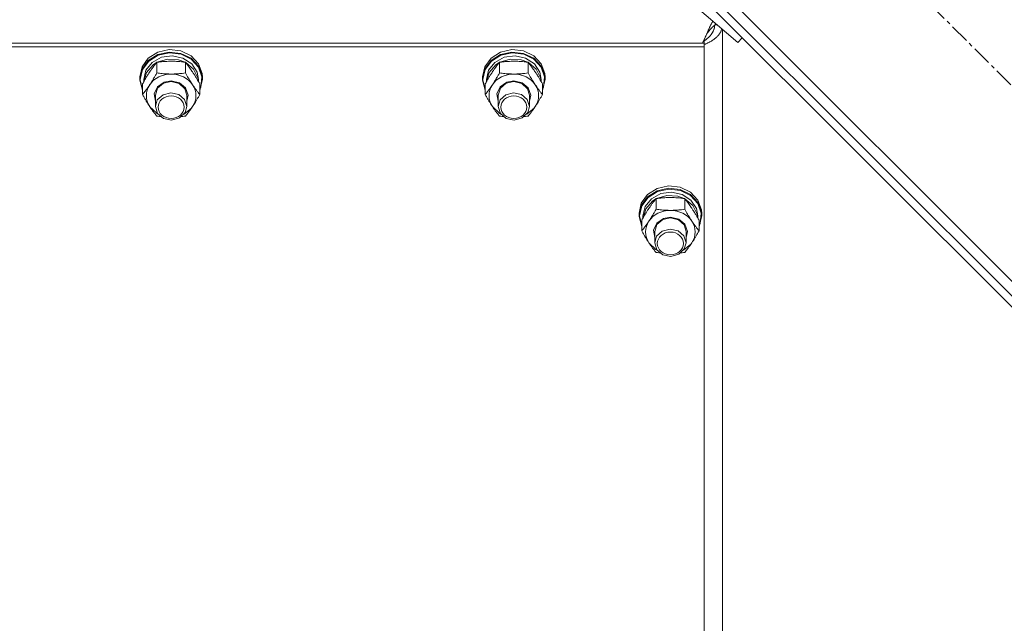
# Model space of a CAD drawing. Units: millimetres. Extents: x 0 to 30555, y -7 to 21000.
# Drawn here: x 4535 to 4912, y 12888 to 13120 of the extents above; entities that cross this region are included whole.
import ezdxf

# ---------------------------------------------------------------- set-up
doc = ezdxf.new("R2010")
doc.units = ezdxf.units.MM
doc.linetypes.add('K5LT_AXLED', pattern=[12, 7.5, -1.5, 1.5, -1.5])
doc.linetypes.add('K5LT_THIN', pattern=[0])
for name, color, linetype, true_color in [('OSI', 2, 'Continuous', 0xffff00), ('R', 1, 'Continuous', 0xff0000), ('WELDING', 7, 'Continuous', 0xffffff)]:
    doc.layers.add(name, color=color, linetype=linetype, true_color=true_color)

msp = doc.modelspace()

# ---------------------------------------------------------------- linework, layer by layer
at = {"layer": 'OSI', "color": 30, "linetype": 'K5LT_AXLED', "lineweight": 18, "true_color": 0xff8000}
msp.add_line((4705.41, 13303.56), (5391.98, 12616.99), dxfattribs=at)
at = {"layer": 'R', "color": 7, "linetype": 'K5LT_THIN', "lineweight": 18}
for p, q in [((4655.62, 13242.35), (4809.71, 13110.88)), ((4724.5, 13209.52), (5283.79, 12650.23)), ((4728.74, 13199.62), (5273.89, 12654.47)), ((4726.62, 13197.5), (5271.77, 12652.35)), ((4801.03, 13117.63), (4801.03, 13118.28)), ((4801.03, 13117.63), (4801.79, 13117.63)), ((4803.92, 13115.81), (4803.92, 12465.81)), ((4796.92, 13110.61), (4256.92, 13110.61)), ((4796.92, 13109.14), (4256.92, 13109.14)), ((4796.25, 13110.61), (4257.59, 13110.61)), ((4796.92, 13111.5), (4796.51, 13111.14)), ((4796.92, 13110.61), (4796.92, 13111.5)), ((4796.92, 13110.61), (4796.92, 13109.14)), ((4796.92, 12464.48), (4796.92, 13109.14)), ((4809.71, 13110.88), (4811.47, 13112.64)), ((4583.85, 13104.83), (4587.5, 13107.13)), ((4583.85, 13103.9), (4587.5, 13106.2)), ((4584.02, 13103.69), (4587.66, 13105.95)), ((4585.33, 13103.19), (4588.89, 13105.14)), ((4587.5, 13107.13), (4591.86, 13108.1)), ((4587.5, 13106.2), (4591.86, 13107.17)), ((4587.66, 13105.95), (4592, 13106.87)), ((4588.89, 13105.14), (4593.04, 13105.72)), ((4591.86, 13108.1), (4596.33, 13107.6)), ((4591.86, 13107.17), (4596.33, 13106.66)), ((4592, 13106.87), (4596.43, 13106.33)), ((4593.04, 13105.72), (4597.13, 13104.83)), ((4596.33, 13107.6), (4600.27, 13105.7)), ((4596.33, 13106.66), (4600.27, 13104.77)), ((4596.43, 13106.33), (4600.3, 13104.39)), ((4600.27, 13105.7), (4603.12, 13102.67)), ((4715.18, 13104.83), (4718.83, 13107.13)), ((4715.18, 13103.9), (4718.83, 13106.2)), ((4715.35, 13103.69), (4718.99, 13105.95)), ((4716.66, 13103.19), (4720.22, 13105.14)), ((4718.83, 13107.13), (4723.19, 13108.1)), ((4718.83, 13106.2), (4723.19, 13107.17)), ((4718.99, 13105.95), (4723.33, 13106.87)), ((4720.22, 13105.14), (4724.38, 13105.72)), ((4723.19, 13108.1), (4727.66, 13107.6)), ((4723.19, 13107.17), (4727.66, 13106.66)), ((4723.33, 13106.87), (4727.76, 13106.33)), ((4724.38, 13105.72), (4728.46, 13104.83)), ((4727.66, 13107.6), (4731.6, 13105.7)), ((4727.66, 13106.66), (4731.6, 13104.77)), ((4727.76, 13106.33), (4731.64, 13104.39)), ((4731.6, 13105.7), (4734.46, 13102.67)), ((4580.59, 13097.66), (4581.43, 13101.52)), ((4581.43, 13101.52), (4583.85, 13104.83)), ((4581.43, 13100.58), (4583.85, 13103.9)), ((4581.61, 13100.41), (4584.02, 13103.69)), ((4582.93, 13100.18), (4585.33, 13103.19)), ((4583.14, 13099.35), (4585.7, 13102.26)), ((4585.7, 13102.26), (4587.02, 13103.11)), ((4587.1, 13099.14), (4587.1, 13103.22)), ((4587.26, 13103.24), (4591.24, 13104.43)), ((4591.24, 13104.43), (4595.44, 13104.16)), ((4595.44, 13104.16), (4597.92, 13103.24)), ((4597.13, 13104.83), (4600.48, 13102.62)), ((4598.07, 13099.14), (4598.07, 13103.22)), ((4598.16, 13103.11), (4601.21, 13100.58)), ((4600.27, 13104.77), (4603.12, 13101.73)), ((4600.3, 13104.39), (4603.08, 13101.34)), ((4600.48, 13102.62), (4602.57, 13099.43)), ((4603.12, 13102.67), (4604.5, 13098.93)), ((4603.12, 13101.73), (4604.5, 13098)), ((4711.92, 13097.66), (4712.77, 13101.52)), ((4712.77, 13101.52), (4715.18, 13104.83)), ((4712.77, 13100.58), (4715.18, 13103.9)), ((4712.94, 13100.41), (4715.35, 13103.69)), ((4714.26, 13100.18), (4716.66, 13103.19)), ((4714.47, 13099.35), (4717.03, 13102.26)), ((4717.03, 13102.26), (4718.35, 13103.11)), ((4718.44, 13099.14), (4718.44, 13103.22)), ((4718.59, 13103.24), (4722.57, 13104.43)), ((4722.57, 13104.43), (4726.77, 13104.16)), ((4726.77, 13104.16), (4729.25, 13103.24)), ((4728.46, 13104.83), (4731.81, 13102.62)), ((4729.41, 13099.14), (4729.41, 13103.22)), ((4729.49, 13103.11), (4732.54, 13100.58)), ((4731.6, 13104.77), (4734.46, 13101.73)), ((4731.64, 13104.39), (4734.41, 13101.34)), ((4731.81, 13102.62), (4733.9, 13099.43)), ((4734.46, 13102.67), (4735.83, 13098.93)), ((4734.46, 13101.73), (4735.83, 13098)), ((4580.59, 13096.73), (4581.43, 13100.58)), ((4580.59, 13096.73), (4580.59, 13097.66)), ((4580.76, 13096.58), (4581.61, 13100.41)), ((4582.09, 13096.58), (4582.93, 13100.18)), ((4582.1, 13095.79), (4583.14, 13099.35)), ((4601.21, 13100.58), (4602.87, 13097.21)), ((4602.57, 13099.43), (4603.09, 13096.58)), ((4603.08, 13101.34), (4604.36, 13097.61)), ((4604.36, 13097.61), (4603.95, 13093.73)), ((4604.5, 13098.93), (4604.59, 13097.66)), ((4604.5, 13098), (4604.59, 13096.73)), ((4604.59, 13096.73), (4604.59, 13097.66)), ((4711.92, 13096.73), (4712.77, 13100.58)), ((4711.92, 13096.73), (4711.92, 13097.66)), ((4712.09, 13096.58), (4712.94, 13100.41)), ((4713.42, 13096.58), (4714.26, 13100.18)), ((4713.43, 13095.79), (4714.47, 13099.35)), ((4732.54, 13100.58), (4734.2, 13097.21)), ((4733.9, 13099.43), (4734.42, 13096.58)), ((4734.41, 13101.34), (4735.69, 13097.61)), ((4735.69, 13097.61), (4735.28, 13093.73)), ((4735.83, 13098.93), (4735.92, 13097.66)), ((4735.83, 13098), (4735.92, 13096.73)), ((4735.92, 13096.73), (4735.92, 13097.66)), ((4580.6, 13096.31), (4580.59, 13096.73)), ((4581.62, 13092.49), (4580.6, 13096.31)), ((4580.76, 13096.56), (4580.76, 13096.58)), ((4581.62, 13092.73), (4580.76, 13096.56)), ((4581.62, 13090.86), (4581.62, 13094.94)), ((4582.09, 13095.77), (4582.09, 13096.58)), ((4587.34, 13093.79), (4589.9, 13095.6)), ((4587.42, 13093.25), (4589.7, 13095.17)), ((4589.7, 13095.17), (4592.59, 13095.81)), ((4589.9, 13095.6), (4592.59, 13096.11)), ((4592.59, 13096.11), (4595.78, 13095.38)), ((4592.59, 13095.81), (4595.64, 13095.09)), ((4595.64, 13095.09), (4597.84, 13093.11)), ((4595.78, 13095.38), (4598.15, 13093.38)), ((4602.87, 13097.21), (4603.08, 13095.79)), ((4603.09, 13095.77), (4603.09, 13096.58)), ((4603.56, 13090.86), (4603.56, 13094.94)), ((4604.59, 13096.73), (4603.74, 13092.88)), ((4711.93, 13096.31), (4711.92, 13096.73)), ((4712.95, 13092.49), (4711.93, 13096.31)), ((4712.09, 13096.56), (4712.09, 13096.58)), ((4712.95, 13092.73), (4712.09, 13096.56)), ((4712.95, 13090.86), (4712.95, 13094.94)), ((4713.42, 13095.77), (4713.42, 13096.58)), ((4718.67, 13093.79), (4721.23, 13095.6)), ((4718.76, 13093.25), (4721.03, 13095.17)), ((4721.03, 13095.17), (4723.92, 13095.81)), ((4721.23, 13095.6), (4723.92, 13096.11)), ((4723.92, 13096.11), (4727.11, 13095.38)), ((4723.92, 13095.81), (4726.97, 13095.09)), ((4726.97, 13095.09), (4729.18, 13093.11)), ((4727.11, 13095.38), (4729.48, 13093.38)), ((4734.2, 13097.21), (4734.41, 13095.79)), ((4734.42, 13095.77), (4734.42, 13096.58)), ((4734.89, 13090.86), (4734.89, 13094.94)), ((4735.92, 13096.73), (4735.08, 13092.88)), ((4586.13, 13091.11), (4587.34, 13093.79)), ((4586.59, 13088.27), (4586.13, 13091.11)), ((4586.59, 13090.59), (4587.42, 13093.25)), ((4586.59, 13090.59), (4586.59, 13086.31)), ((4589.48, 13090.78), (4587.3, 13088.78)), ((4592.53, 13091.54), (4589.48, 13090.78)), ((4595.59, 13090.84), (4592.53, 13091.54)), ((4597.75, 13088.97), (4595.59, 13090.84)), ((4597.84, 13093.11), (4598.59, 13090.59)), ((4598.15, 13093.38), (4599.08, 13090.63)), ((4599.08, 13090.63), (4598.59, 13088.27)), ((4598.59, 13090.59), (4598.59, 13086.31)), ((4603.95, 13093.73), (4603.56, 13092.73)), ((4603.74, 13092.88), (4603.56, 13092.49)), ((4717.47, 13091.11), (4718.67, 13093.79)), ((4717.92, 13088.27), (4717.47, 13091.11)), ((4717.92, 13090.59), (4718.76, 13093.25)), ((4717.92, 13090.59), (4717.92, 13086.31)), ((4720.81, 13090.78), (4718.63, 13088.78)), ((4723.86, 13091.54), (4720.81, 13090.78)), ((4726.92, 13090.84), (4723.86, 13091.54)), ((4729.09, 13088.97), (4726.92, 13090.84)), ((4729.18, 13093.11), (4729.92, 13090.59)), ((4729.48, 13093.38), (4730.42, 13090.63)), ((4730.42, 13090.63), (4729.92, 13088.27)), ((4729.92, 13090.59), (4729.92, 13086.31)), ((4735.28, 13093.73), (4734.89, 13092.73)), ((4735.08, 13092.88), (4734.89, 13092.49)), ((4584.36, 13086.31), (4587.05, 13083.72)), ((4587.3, 13088.78), (4586.59, 13086.31)), ((4586.59, 13086.31), (4587.42, 13083.65)), ((4598.59, 13086.31), (4597.75, 13088.97)), ((4597.93, 13083.93), (4598.59, 13086.31)), ((4600.46, 13085.81), (4600.82, 13086.31)), ((4715.69, 13086.31), (4718.38, 13083.72)), ((4718.63, 13088.78), (4717.92, 13086.31)), ((4717.92, 13086.31), (4718.76, 13083.65)), ((4729.92, 13086.31), (4729.09, 13088.97)), ((4729.26, 13083.93), (4729.92, 13086.31)), ((4731.79, 13085.81), (4732.15, 13086.31)), ((4587.05, 13083.72), (4587.6, 13083.4)), ((4587.42, 13083.65), (4589.7, 13081.73)), ((4595.8, 13081.9), (4597.93, 13083.93)), ((4597.57, 13083.4), (4600.46, 13085.81)), ((4718.38, 13083.72), (4718.94, 13083.4)), ((4718.76, 13083.65), (4721.03, 13081.73)), ((4727.13, 13081.9), (4729.26, 13083.93)), ((4728.91, 13083.4), (4731.79, 13085.81)), ((4589.7, 13081.73), (4592.77, 13081.09)), ((4592.77, 13081.09), (4595.8, 13081.9)), ((4721.03, 13081.73), (4724.11, 13081.09)), ((4724.11, 13081.09), (4727.13, 13081.9)), ((4772.77, 13049.25), (4775.18, 13052.56)), ((4775.18, 13052.56), (4778.83, 13054.86)), ((4775.18, 13051.63), (4778.83, 13053.93)), ((4775.35, 13051.42), (4778.99, 13053.68)), ((4776.66, 13050.92), (4780.22, 13052.87)), ((4778.83, 13054.86), (4783.19, 13055.83)), ((4778.83, 13053.93), (4783.19, 13054.9)), ((4778.99, 13053.68), (4783.33, 13054.6)), ((4780.22, 13052.87), (4784.38, 13053.45)), ((4783.19, 13055.83), (4787.66, 13055.33)), ((4783.19, 13054.9), (4787.66, 13054.4)), ((4783.33, 13054.6), (4787.76, 13054.06)), ((4784.38, 13053.45), (4788.46, 13052.56)), ((4787.66, 13055.33), (4791.6, 13053.43)), ((4787.66, 13054.4), (4791.6, 13052.5)), ((4787.76, 13054.06), (4791.64, 13052.12)), ((4788.46, 13052.56), (4791.81, 13050.35)), ((4791.6, 13053.43), (4794.46, 13050.4)), ((4791.6, 13052.5), (4794.46, 13049.46)), ((4771.92, 13045.39), (4772.77, 13049.25)), ((4772.77, 13048.31), (4775.18, 13051.63)), ((4772.94, 13048.14), (4775.35, 13051.42)), ((4774.26, 13047.91), (4776.66, 13050.92)), ((4774.47, 13047.08), (4777.03, 13049.99)), ((4777.03, 13049.99), (4778.35, 13050.84)), ((4778.44, 13046.87), (4778.44, 13050.95)), ((4778.59, 13050.97), (4782.57, 13052.16)), ((4782.57, 13052.16), (4786.77, 13051.89)), ((4786.77, 13051.89), (4789.25, 13050.97)), ((4789.41, 13046.87), (4789.41, 13050.95)), ((4789.49, 13050.84), (4792.54, 13048.31)), ((4791.64, 13052.12), (4794.41, 13049.07)), ((4791.81, 13050.35), (4793.9, 13047.16)), ((4794.41, 13049.07), (4795.69, 13045.34)), ((4794.46, 13050.4), (4795.83, 13046.66)), ((4794.46, 13049.46), (4795.83, 13045.73)), ((4771.92, 13044.46), (4772.77, 13048.31)), ((4771.92, 13044.46), (4771.92, 13045.39)), ((4772.09, 13044.31), (4772.94, 13048.14)), ((4773.42, 13044.31), (4774.26, 13047.91)), ((4773.43, 13043.52), (4774.47, 13047.08)), ((4792.54, 13048.31), (4794.2, 13044.94)), ((4793.9, 13047.16), (4794.42, 13044.31)), ((4794.2, 13044.94), (4794.41, 13043.52)), ((4795.69, 13045.34), (4795.28, 13041.46)), ((4795.83, 13046.66), (4795.92, 13045.39)), ((4795.83, 13045.73), (4795.92, 13044.46)), ((4795.92, 13044.46), (4795.92, 13045.39)), ((4771.93, 13044.04), (4771.92, 13044.46)), ((4772.95, 13040.22), (4771.93, 13044.04)), ((4772.09, 13044.29), (4772.09, 13044.31)), ((4772.95, 13040.46), (4772.09, 13044.29)), ((4772.95, 13038.59), (4772.95, 13042.67)), ((4773.42, 13043.5), (4773.42, 13044.31)), ((4777.47, 13038.84), (4778.67, 13041.52)), ((4778.67, 13041.52), (4781.23, 13043.33)), ((4778.76, 13040.98), (4781.03, 13042.9)), ((4781.03, 13042.9), (4783.92, 13043.55)), ((4781.23, 13043.33), (4783.92, 13043.84)), ((4783.92, 13043.84), (4787.11, 13043.11)), ((4783.92, 13043.55), (4786.97, 13042.82)), ((4786.97, 13042.82), (4789.18, 13040.84)), ((4787.11, 13043.11), (4789.48, 13041.11)), ((4789.48, 13041.11), (4790.42, 13038.36)), ((4794.42, 13043.5), (4794.42, 13044.31)), ((4794.89, 13038.59), (4794.89, 13042.67)), ((4795.28, 13041.46), (4794.89, 13040.46)), ((4795.92, 13044.46), (4795.08, 13040.61)), ((4777.92, 13036), (4777.47, 13038.84)), ((4777.92, 13038.32), (4778.76, 13040.98)), ((4777.92, 13038.32), (4777.92, 13034.04)), ((4780.81, 13038.51), (4778.63, 13036.51)), ((4783.86, 13039.27), (4780.81, 13038.51)), ((4786.92, 13038.57), (4783.86, 13039.27)), ((4789.09, 13036.7), (4786.92, 13038.57)), ((4789.18, 13040.84), (4789.92, 13038.32)), ((4790.42, 13038.36), (4789.92, 13036)), ((4789.92, 13038.32), (4789.92, 13034.04)), ((4795.08, 13040.61), (4794.89, 13040.22)), ((4775.69, 13034.04), (4778.38, 13031.46)), ((4778.63, 13036.51), (4777.92, 13034.04)), ((4777.92, 13034.04), (4778.76, 13031.38)), ((4788.91, 13031.13), (4791.79, 13033.54)), ((4789.92, 13034.04), (4789.09, 13036.7)), ((4789.26, 13031.66), (4789.92, 13034.04)), ((4791.79, 13033.54), (4792.15, 13034.04)), ((4778.38, 13031.46), (4778.94, 13031.13)), ((4778.76, 13031.38), (4781.03, 13029.46)), ((4787.13, 13029.63), (4789.26, 13031.66)), ((4781.03, 13029.46), (4784.11, 13028.82)), ((4784.11, 13028.82), (4787.13, 13029.63))]:
    msp.add_line(p, q, dxfattribs=at)
for centre, major_axis, start_param, end_param in [((4592.59, 13090.45), (-9.5, 0), 4.712389, 5.759587), ((4592.59, 13090.45), (9.5, 0), 0.523599, 1.570796), ((4723.92, 13090.45), (-9.5, 0), 4.712389, 5.759587), ((4723.92, 13090.45), (9.5, 0), 0.523599, 1.570796), ((4592.59, 13090.45), (-9.5, 0), 5.759587, 6.806784), ((4592.59, 13090.45), (9.5, 0), 5.759587, 6.806784), ((4723.92, 13090.45), (-9.5, 0), 5.759587, 6.806784), ((4723.92, 13090.45), (9.5, 0), 5.759587, 6.806784), ((4783.92, 13038.18), (-9.5, 0), 4.712389, 5.759587), ((4783.92, 13038.18), (9.5, 0), 0.523599, 1.570796), ((4783.92, 13038.18), (-9.5, 0), 5.759587, 6.806784), ((4783.92, 13038.18), (9.5, 0), 5.759587, 6.806784)]:
    msp.add_ellipse(centre, major_axis=major_axis, ratio=0.871159, start_param=start_param, end_param=end_param, dxfattribs=at)
for centre in [(4592.59, 13086.03), (4723.92, 13086.03), (4783.92, 13033.76)]:
    msp.add_ellipse(centre, major_axis=(-5, 0), ratio=0.871159, dxfattribs=at)
at = {"layer": 'WELDING', "color": 7, "linetype": 'K5LT_THIN', "lineweight": 18}
for p, q in [((4798.81, 13116.29), (4798.91, 13116.51)), ((4798.91, 13116.51), (4799.01, 13116.73)), ((4799.01, 13116.73), (4799.02, 13116.74)), ((4799.02, 13116.74), (4799.03, 13116.77)), ((4799.03, 13116.77), (4799.05, 13116.82)), ((4799.05, 13116.82), (4799.1, 13116.93)), ((4799.1, 13116.93), (4799.21, 13117.14)), ((4799.21, 13117.14), (4799.31, 13117.35)), ((4799.31, 13117.36), (4799.33, 13117.38)), ((4799.31, 13117.35), (4799.31, 13117.36)), ((4799.33, 13117.38), (4799.35, 13117.43)), ((4799.35, 13117.43), (4799.4, 13117.54)), ((4799.4, 13117.54), (4799.5, 13117.73)), ((4799.5, 13117.73), (4799.61, 13117.93)), ((4799.61, 13117.95), (4799.62, 13117.97)), ((4799.61, 13117.93), (4799.61, 13117.95)), ((4799.62, 13117.97), (4799.65, 13118.02)), ((4799.65, 13118.02), (4799.7, 13118.11)), ((4799.7, 13118.11), (4799.8, 13118.3)), ((4799.78, 13116.45), (4799.88, 13116.56)), ((4799.8, 13118.3), (4799.9, 13118.48)), ((4799.88, 13116.56), (4799.99, 13116.67)), ((4799.9, 13118.48), (4799.91, 13118.5)), ((4799.91, 13118.5), (4799.92, 13118.52)), ((4799.92, 13118.52), (4799.95, 13118.56)), ((4799.95, 13118.56), (4800, 13118.65)), ((4799.99, 13116.67), (4800, 13116.68)), ((4800, 13118.65), (4800.1, 13118.82)), ((4800, 13116.68), (4800.01, 13116.69)), ((4800.01, 13116.69), (4800.04, 13116.71)), ((4800.04, 13116.71), (4800.09, 13116.77)), ((4800.09, 13116.77), (4800.19, 13116.87)), ((4800.1, 13118.82), (4800.2, 13118.99)), ((4800.19, 13116.87), (4800.3, 13116.96)), ((4800.3, 13116.96), (4800.31, 13116.97)), ((4800.31, 13116.97), (4800.32, 13116.98)), ((4800.32, 13116.98), (4800.35, 13117)), ((4800.35, 13117), (4800.4, 13117.05)), ((4800.4, 13117.05), (4800.5, 13117.14)), ((4800.5, 13117.14), (4800.61, 13117.23)), ((4800.61, 13117.23), (4800.62, 13117.23)), ((4800.62, 13117.23), (4800.63, 13117.24)), ((4800.63, 13117.24), (4800.66, 13117.26)), ((4800.66, 13117.26), (4800.71, 13117.3)), ((4800.71, 13117.3), (4800.81, 13117.38)), ((4800.83, 13116.63), (4800.79, 13116.44)), ((4800.81, 13117.38), (4800.92, 13117.45)), ((4800.86, 13116.79), (4800.83, 13116.63)), ((4800.87, 13116.87), (4800.86, 13116.79)), ((4800.88, 13116.93), (4800.87, 13116.91)), ((4800.87, 13116.91), (4800.87, 13116.87)), ((4800.92, 13117.45), (4800.88, 13116.94)), ((4800.88, 13116.94), (4800.88, 13116.93)), ((4797.21, 13112.67), (4797.29, 13112.86)), ((4797.29, 13112.86), (4797.3, 13112.87)), ((4797.3, 13112.87), (4797.31, 13112.9)), ((4797.31, 13112.9), (4797.34, 13112.95)), ((4797.34, 13112.95), (4797.38, 13113.06)), ((4797.38, 13113.06), (4797.47, 13113.27)), ((4797.47, 13113.27), (4797.56, 13113.46)), ((4797.56, 13113.47), (4797.57, 13113.5)), ((4797.56, 13113.46), (4797.56, 13113.47)), ((4797.57, 13113.5), (4797.6, 13113.55)), ((4797.6, 13113.55), (4797.65, 13113.66)), ((4797.65, 13113.66), (4797.73, 13113.86)), ((4797.73, 13113.86), (4797.81, 13114.05)), ((4797.81, 13114.05), (4798.04, 13114.57)), ((4797.81, 13114.05), (4798.13, 13114.46)), ((4798.04, 13114.57), (4798.11, 13114.74)), ((4798.11, 13114.74), (4798.12, 13114.75)), ((4798.12, 13114.75), (4798.13, 13114.78)), ((4798.13, 13114.78), (4798.16, 13114.85)), ((4798.13, 13114.47), (4798.15, 13114.49)), ((4798.13, 13114.46), (4798.13, 13114.47)), ((4798.15, 13114.49), (4798.18, 13114.52)), ((4798.16, 13114.85), (4798.21, 13114.97)), ((4798.18, 13114.52), (4798.23, 13114.6)), ((4798.21, 13114.97), (4798.32, 13115.21)), ((4798.23, 13114.6), (4798.35, 13114.75)), ((4798.32, 13115.21), (4798.41, 13115.42)), ((4798.35, 13114.75), (4798.44, 13114.86)), ((4798.49, 13112.72), (4798.35, 13112.6)), ((4798.41, 13115.42), (4798.42, 13115.43)), ((4798.42, 13115.43), (4798.43, 13115.46)), ((4798.43, 13115.46), (4798.46, 13115.52)), ((4798.44, 13114.87), (4798.46, 13114.89)), ((4798.44, 13114.86), (4798.44, 13114.87)), ((4798.46, 13115.52), (4798.51, 13115.63)), ((4798.46, 13114.89), (4798.49, 13114.92)), ((4798.49, 13114.92), (4798.54, 13114.99)), ((4798.55, 13112.78), (4798.49, 13112.72)), ((4798.51, 13115.63), (4798.61, 13115.87)), ((4798.54, 13114.99), (4798.65, 13115.13)), ((4798.59, 13112.82), (4798.55, 13112.78)), ((4798.61, 13112.83), (4798.59, 13112.82)), ((4798.61, 13115.87), (4798.71, 13116.08)), ((4798.75, 13112.97), (4798.61, 13112.84)), ((4798.61, 13112.84), (4798.61, 13112.83)), ((4798.65, 13115.13), (4798.75, 13115.26)), ((4798.71, 13116.08), (4798.72, 13116.09)), ((4798.72, 13116.09), (4798.73, 13116.12)), ((4798.73, 13116.12), (4798.76, 13116.18)), ((4798.75, 13115.26), (4798.77, 13115.28)), ((4798.75, 13115.26), (4798.75, 13115.26)), ((4798.88, 13113.11), (4798.75, 13112.97)), ((4798.76, 13116.18), (4798.81, 13116.29)), ((4798.77, 13115.28), (4798.8, 13115.31)), ((4798.8, 13115.31), (4798.85, 13115.38)), ((4798.85, 13115.38), (4798.96, 13115.51)), ((4798.94, 13113.17), (4798.88, 13113.11)), ((4798.98, 13113.21), (4798.94, 13113.17)), ((4798.96, 13115.51), (4799.06, 13115.64)), ((4798.99, 13113.22), (4798.98, 13113.21)), ((4799, 13113.23), (4798.99, 13113.22)), ((4799.13, 13113.37), (4799, 13113.23)), ((4799.06, 13115.64), (4799.07, 13115.65)), ((4799.07, 13115.65), (4799.08, 13115.66)), ((4799.08, 13115.66), (4799.11, 13115.69)), ((4799.11, 13115.69), (4799.16, 13115.76)), ((4799.25, 13113.51), (4799.13, 13113.37)), ((4799.16, 13115.76), (4799.27, 13115.88)), ((4799.31, 13113.58), (4799.25, 13113.51)), ((4799.27, 13115.88), (4799.37, 13116)), ((4799.34, 13113.62), (4799.31, 13113.58)), ((4799.35, 13113.64), (4799.34, 13113.62)), ((4799.36, 13113.65), (4799.35, 13113.64)), ((4799.48, 13113.79), (4799.36, 13113.65)), ((4799.37, 13116), (4799.38, 13116.01)), ((4799.38, 13116.01), (4799.39, 13116.03)), ((4799.39, 13116.03), (4799.42, 13116.06)), ((4799.42, 13116.06), (4799.47, 13116.12)), ((4799.47, 13116.12), (4799.57, 13116.23)), ((4799.59, 13113.94), (4799.48, 13113.79)), ((4799.57, 13116.23), (4799.68, 13116.35)), ((4799.65, 13114.01), (4799.59, 13113.94)), ((4799.67, 13114.05), (4799.65, 13114.01)), ((4799.69, 13114.07), (4799.67, 13114.05)), ((4799.68, 13116.35), (4799.69, 13116.35)), ((4799.69, 13116.35), (4799.7, 13116.37)), ((4799.8, 13114.23), (4799.69, 13114.08)), ((4799.69, 13114.08), (4799.69, 13114.07)), ((4799.7, 13116.37), (4799.73, 13116.4)), ((4799.73, 13116.4), (4799.78, 13116.45)), ((4799.9, 13114.38), (4799.8, 13114.23)), ((4799.95, 13114.46), (4799.9, 13114.38)), ((4799.97, 13114.49), (4799.95, 13114.46)), ((4799.99, 13114.51), (4799.97, 13114.49)), ((4800.09, 13114.68), (4799.99, 13114.52)), ((4799.99, 13114.52), (4799.99, 13114.51)), ((4800.17, 13114.84), (4800.09, 13114.68)), ((4800.22, 13114.92), (4800.17, 13114.84)), ((4800.24, 13114.96), (4800.22, 13114.92)), ((4800.25, 13114.98), (4800.24, 13114.96)), ((4800.34, 13115.15), (4800.25, 13114.99)), ((4800.25, 13114.99), (4800.25, 13114.98)), ((4800.41, 13115.31), (4800.34, 13115.15)), ((4800.44, 13115.39), (4800.41, 13115.31)), ((4800.46, 13115.43), (4800.44, 13115.39)), ((4800.47, 13115.45), (4800.46, 13115.43)), ((4800.54, 13115.63), (4800.47, 13115.46)), ((4800.47, 13115.46), (4800.47, 13115.45)), ((4800.6, 13115.79), (4800.54, 13115.63)), ((4800.63, 13115.88), (4800.6, 13115.79)), ((4800.64, 13115.92), (4800.63, 13115.88)), ((4800.65, 13115.94), (4800.64, 13115.92)), ((4800.71, 13116.12), (4800.65, 13115.95)), ((4800.65, 13115.95), (4800.65, 13115.94)), ((4800.75, 13116.29), (4800.71, 13116.12)), ((4800.77, 13116.37), (4800.75, 13116.29)), ((4800.78, 13116.41), (4800.77, 13116.37)), ((4800.79, 13116.43), (4800.78, 13116.41)), ((4800.79, 13116.44), (4800.79, 13116.43)), ((4801.57, 13112.82), (4801.38, 13112.64)), ((4801.66, 13112.91), (4801.57, 13112.82)), ((4801.71, 13112.95), (4801.66, 13112.91)), ((4801.73, 13112.98), (4801.71, 13112.95)), ((4801.74, 13112.99), (4801.73, 13112.98)), ((4801.94, 13113.18), (4801.74, 13112.99)), ((4802.11, 13113.37), (4801.94, 13113.18)), ((4802.19, 13113.46), (4802.11, 13113.37)), ((4802.24, 13113.51), (4802.19, 13113.46)), ((4802.26, 13113.54), (4802.24, 13113.51)), ((4802.27, 13113.55), (4802.26, 13113.54)), ((4802.44, 13113.75), (4802.27, 13113.55)), ((4802.59, 13113.95), (4802.44, 13113.75)), ((4802.66, 13114.05), (4802.59, 13113.95)), ((4802.7, 13114.1), (4802.66, 13114.05)), ((4802.72, 13114.12), (4802.7, 13114.1)), ((4802.73, 13114.13), (4802.72, 13114.12)), ((4802.87, 13114.35), (4802.73, 13114.13)), ((4803, 13114.55), (4802.87, 13114.35)), ((4803.06, 13114.65), (4803, 13114.55)), ((4803.09, 13114.7), (4803.06, 13114.65)), ((4803.11, 13114.73), (4803.09, 13114.7)), ((4803.12, 13114.74), (4803.11, 13114.73)), ((4803.24, 13114.97), (4803.12, 13114.74)), ((4803.34, 13115.18), (4803.24, 13114.97)), ((4803.39, 13115.28), (4803.34, 13115.18)), ((4803.42, 13115.33), (4803.39, 13115.28)), ((4803.43, 13115.36), (4803.42, 13115.33)), ((4803.68, 13116.02), (4803.43, 13115.37)), ((4803.43, 13115.37), (4803.43, 13115.36)), ((4796.25, 13110.61), (4796.51, 13111.15)), ((4796.51, 13111.15), (4796.52, 13111.16)), ((4796.52, 13111.16), (4796.53, 13111.18)), ((4796.53, 13111.18), (4796.55, 13111.23)), ((4796.55, 13111.23), (4796.6, 13111.32)), ((4796.6, 13111.32), (4796.69, 13111.51)), ((4796.69, 13111.51), (4796.77, 13111.7)), ((4796.77, 13111.7), (4796.78, 13111.72)), ((4796.78, 13111.72), (4796.79, 13111.74)), ((4796.79, 13111.74), (4796.81, 13111.79)), ((4796.81, 13111.79), (4796.86, 13111.89)), ((4796.86, 13111.89), (4796.95, 13112.08)), ((4797.07, 13111.59), (4796.92, 13111.5)), ((4797.18, 13110.12), (4796.92, 13110.02)), ((4796.95, 13112.08), (4797.03, 13112.28)), ((4797.03, 13112.28), (4797.04, 13112.29)), ((4797.04, 13112.29), (4797.05, 13112.31)), ((4797.05, 13112.31), (4797.07, 13112.36)), ((4797.07, 13112.36), (4797.12, 13112.47)), ((4797.21, 13111.7), (4797.07, 13111.59)), ((4797.12, 13112.47), (4797.21, 13112.67)), ((4797.43, 13110.23), (4797.18, 13110.12)), ((4797.29, 13111.75), (4797.21, 13111.7)), ((4797.33, 13111.78), (4797.29, 13111.75)), ((4797.34, 13111.79), (4797.33, 13111.78)), ((4797.35, 13111.8), (4797.34, 13111.79)), ((4797.5, 13111.9), (4797.35, 13111.8)), ((4797.56, 13110.28), (4797.43, 13110.23)), ((4797.65, 13112.02), (4797.5, 13111.9)), ((4797.63, 13110.31), (4797.56, 13110.28)), ((4797.66, 13110.32), (4797.63, 13110.31)), ((4797.72, 13112.07), (4797.65, 13112.02)), ((4797.67, 13110.33), (4797.66, 13110.32)), ((4797.94, 13110.45), (4797.67, 13110.33)), ((4797.76, 13112.1), (4797.72, 13112.07)), ((4797.78, 13112.11), (4797.76, 13112.1)), ((4797.79, 13112.12), (4797.78, 13112.11)), ((4797.93, 13112.24), (4797.79, 13112.12)), ((4798.07, 13112.36), (4797.93, 13112.24)), ((4798.19, 13110.56), (4797.94, 13110.45)), ((4798.15, 13112.42), (4798.07, 13112.36)), ((4798.18, 13112.45), (4798.15, 13112.42)), ((4798.2, 13112.46), (4798.18, 13112.45)), ((4798.31, 13110.63), (4798.19, 13110.56)), ((4798.21, 13112.47), (4798.2, 13112.46)), ((4798.35, 13112.6), (4798.21, 13112.47)), ((4798.38, 13110.66), (4798.31, 13110.63)), ((4798.41, 13110.67), (4798.38, 13110.66)), ((4798.42, 13110.68), (4798.41, 13110.67)), ((4798.68, 13110.81), (4798.42, 13110.68)), ((4798.93, 13110.94), (4798.68, 13110.81)), ((4799.05, 13111.01), (4798.93, 13110.94)), ((4799.11, 13111.04), (4799.05, 13111.01)), ((4799.14, 13111.06), (4799.11, 13111.04)), ((4799.16, 13111.07), (4799.14, 13111.06)), ((4799.41, 13111.21), (4799.16, 13111.07)), ((4799.65, 13111.36), (4799.41, 13111.21)), ((4799.76, 13111.43), (4799.65, 13111.36)), ((4799.82, 13111.47), (4799.76, 13111.43)), ((4799.85, 13111.48), (4799.82, 13111.47)), ((4799.86, 13111.49), (4799.85, 13111.48)), ((4800.11, 13111.65), (4799.86, 13111.49)), ((4800.33, 13111.81), (4800.11, 13111.65)), ((4800.44, 13111.89), (4800.33, 13111.81)), ((4800.49, 13111.93), (4800.44, 13111.89)), ((4800.52, 13111.95), (4800.49, 13111.93)), ((4800.54, 13111.96), (4800.52, 13111.95)), ((4800.76, 13112.13), (4800.54, 13111.96)), ((4800.97, 13112.3), (4800.76, 13112.13)), ((4801.08, 13112.38), (4800.97, 13112.3)), ((4801.13, 13112.42), (4801.08, 13112.38)), ((4801.15, 13112.45), (4801.13, 13112.42)), ((4801.17, 13112.46), (4801.15, 13112.45)), ((4801.38, 13112.64), (4801.17, 13112.46)), ((4587.6, 13082.52), (4587.1, 13082.59)), ((4588.11, 13082.45), (4587.6, 13082.52)), ((4597.57, 13082.52), (4597.07, 13082.45)), ((4598.07, 13082.59), (4597.57, 13082.52)), ((4718.94, 13082.52), (4718.44, 13082.59)), ((4719.44, 13082.45), (4718.94, 13082.52)), ((4728.91, 13082.52), (4728.4, 13082.45)), ((4729.41, 13082.59), (4728.91, 13082.52)), ((4588.61, 13082.4), (4588.11, 13082.45)), ((4597.07, 13082.45), (4596.56, 13082.4)), ((4719.94, 13082.4), (4719.44, 13082.45)), ((4728.4, 13082.45), (4727.9, 13082.4)), ((4778.94, 13030.25), (4778.44, 13030.32)), ((4779.44, 13030.19), (4778.94, 13030.25)), ((4779.94, 13030.13), (4779.44, 13030.19)), ((4788.4, 13030.19), (4787.9, 13030.13)), ((4788.91, 13030.25), (4788.4, 13030.19)), ((4789.41, 13030.32), (4788.91, 13030.25))]:
    msp.add_line(p, q, dxfattribs=at)
for points, knots in [([(4587.1, 13103.22), (4586.78, 13102.82), (4586.31, 13102.23), (4585.64, 13101.33), (4585.19, 13100.71), (4584.74, 13100.05), (4584.33, 13099.45), (4583.93, 13098.83), (4583.49, 13098.14), (4582.99, 13097.33), (4582.34, 13096.22), (4581.87, 13095.4), (4581.62, 13094.94)], [0, 0, 0, 0, 2.36093, 3.390647, 4.79298, 5.506786, 6.577788, 7.635804, 8.324795, 9.644879, 11.134303, 13, 13, 13, 13]), ([(4592.59, 13103.63), (4592.23, 13103.63), (4591.52, 13103.62), (4590.64, 13103.58), (4589.64, 13103.51), (4588.52, 13103.4), (4587.58, 13103.28), (4587.1, 13103.22)], [0, 0, 0, 0, 1.523216, 3.057663, 3.814901, 5.878539, 8, 8, 8, 8]), ([(4598.07, 13103.22), (4597.58, 13103.29), (4596.66, 13103.4), (4595.33, 13103.53), (4594.1, 13103.61), (4593.19, 13103.63), (4592.7, 13103.63), (4592.59, 13103.63)], [0, 0, 0, 0, 2.217775, 4.084032, 5.851552, 7.530677, 8, 8, 8, 8]), ([(4603.56, 13094.94), (4603.19, 13095.6), (4602.62, 13096.6), (4601.89, 13097.81), (4601.44, 13098.53), (4601.09, 13099.08), (4600.73, 13099.62), (4600.38, 13100.14), (4599.94, 13100.77), (4599.18, 13101.82), (4598.53, 13102.65), (4598.07, 13103.22)], [0, 0, 0, 0, 2.495045, 3.773157, 4.752428, 5.414375, 6.071805, 7.048435, 7.684427, 8.902965, 12, 12, 12, 12]), ([(4718.44, 13103.22), (4718.11, 13102.82), (4717.64, 13102.23), (4716.97, 13101.33), (4716.52, 13100.71), (4716.07, 13100.05), (4715.66, 13099.45), (4715.26, 13098.83), (4714.82, 13098.14), (4714.33, 13097.33), (4713.67, 13096.22), (4713.21, 13095.4), (4712.95, 13094.94)], [0, 0, 0, 0, 2.36093, 3.390647, 4.79298, 5.506786, 6.577788, 7.635804, 8.324795, 9.644879, 11.134303, 13, 13, 13, 13]), ([(4723.92, 13103.63), (4723.57, 13103.63), (4722.85, 13103.62), (4721.97, 13103.58), (4720.98, 13103.51), (4719.85, 13103.4), (4718.91, 13103.28), (4718.44, 13103.22)], [0, 0, 0, 0, 1.523216, 3.057663, 3.814901, 5.878539, 8, 8, 8, 8]), ([(4729.41, 13103.22), (4728.91, 13103.29), (4727.99, 13103.4), (4726.66, 13103.53), (4725.44, 13103.61), (4724.53, 13103.63), (4724.03, 13103.63), (4723.92, 13103.63)], [0, 0, 0, 0, 2.217775, 4.084032, 5.851552, 7.530677, 8, 8, 8, 8]), ([(4734.89, 13094.94), (4734.52, 13095.6), (4733.95, 13096.6), (4733.23, 13097.81), (4732.78, 13098.53), (4732.42, 13099.08), (4732.07, 13099.62), (4731.71, 13100.14), (4731.28, 13100.77), (4730.52, 13101.82), (4729.87, 13102.65), (4729.41, 13103.22)], [0, 0, 0, 0, 2.495045, 3.773157, 4.752428, 5.414375, 6.071805, 7.048435, 7.684427, 8.902965, 12, 12, 12, 12]), ([(4584.36, 13094.58), (4584.55, 13094.87), (4584.8, 13095.25), (4585.23, 13095.93), (4585.53, 13096.43), (4585.99, 13097.2), (4586.48, 13098.03), (4586.9, 13098.77), (4587.1, 13099.14)], [0, 0, 0, 0, 1.79714, 2.404251, 4.194774, 4.765234, 6.955738, 9, 9, 9, 9]), ([(4587.1, 13099.14), (4587.77, 13099.04), (4588.8, 13098.92), (4590.16, 13098.8), (4591.18, 13098.75), (4591.98, 13098.73), (4592.46, 13098.72), (4592.59, 13098.72)], [0, 0, 0, 0, 3.005828, 4.558322, 5.937032, 7.433787, 8, 8, 8, 8]), ([(4592.59, 13098.72), (4592.96, 13098.72), (4593.58, 13098.73), (4594.56, 13098.78), (4595.61, 13098.85), (4596.82, 13098.97), (4597.67, 13099.08), (4598.07, 13099.14)], [0, 0, 0, 0, 1.597458, 2.676777, 4.235764, 6.182879, 8, 8, 8, 8]), ([(4598.07, 13099.14), (4598.43, 13098.5), (4598.99, 13097.53), (4599.71, 13096.32), (4600.26, 13095.44), (4600.62, 13094.88), (4600.82, 13094.58)], [0, 0, 0, 0, 2.828681, 4.286485, 5.499243, 7, 7, 7, 7]), ([(4715.69, 13094.58), (4715.88, 13094.87), (4716.13, 13095.25), (4716.56, 13095.93), (4716.86, 13096.43), (4717.33, 13097.2), (4717.81, 13098.03), (4718.23, 13098.77), (4718.44, 13099.14)], [0, 0, 0, 0, 1.79714, 2.404251, 4.194774, 4.765234, 6.955738, 9, 9, 9, 9]), ([(4718.44, 13099.14), (4719.1, 13099.04), (4720.13, 13098.92), (4721.5, 13098.8), (4722.52, 13098.75), (4723.31, 13098.73), (4723.79, 13098.72), (4723.92, 13098.72)], [0, 0, 0, 0, 3.005828, 4.558322, 5.937032, 7.433787, 8, 8, 8, 8]), ([(4723.92, 13098.72), (4724.29, 13098.72), (4724.92, 13098.73), (4725.9, 13098.78), (4726.95, 13098.85), (4728.15, 13098.97), (4729, 13099.08), (4729.41, 13099.14)], [0, 0, 0, 0, 1.597458, 2.676777, 4.235764, 6.182879, 8, 8, 8, 8]), ([(4729.41, 13099.14), (4729.76, 13098.5), (4730.32, 13097.53), (4731.04, 13096.32), (4731.59, 13095.44), (4731.95, 13094.88), (4732.15, 13094.58)], [0, 0, 0, 0, 2.828681, 4.286485, 5.499243, 7, 7, 7, 7]), ([(4581.62, 13090.86), (4581.9, 13091.21), (4582.34, 13091.77), (4582.98, 13092.61), (4583.49, 13093.31), (4583.96, 13093.99), (4584.24, 13094.41), (4584.36, 13094.58)], [0, 0, 0, 0, 2.582723, 3.88971, 5.5895, 6.977921, 8, 8, 8, 8]), ([(4600.82, 13094.58), (4601, 13094.3), (4601.38, 13093.75), (4601.86, 13093.06), (4602.39, 13092.35), (4602.93, 13091.64), (4603.35, 13091.11), (4603.56, 13090.86)], [0, 0, 0, 0, 1.597458, 3.207191, 4.235764, 6.182879, 8, 8, 8, 8]), ([(4712.95, 13090.86), (4713.24, 13091.21), (4713.68, 13091.77), (4714.32, 13092.61), (4714.82, 13093.31), (4715.3, 13093.99), (4715.58, 13094.41), (4715.69, 13094.58)], [0, 0, 0, 0, 2.582723, 3.88971, 5.5895, 6.977921, 8, 8, 8, 8]), ([(4732.15, 13094.58), (4732.34, 13094.3), (4732.71, 13093.75), (4733.2, 13093.06), (4733.72, 13092.35), (4734.26, 13091.64), (4734.69, 13091.11), (4734.89, 13090.86)], [0, 0, 0, 0, 1.597458, 3.207191, 4.235764, 6.182879, 8, 8, 8, 8]), ([(4584.36, 13086.31), (4584.17, 13086.59), (4583.92, 13086.97), (4583.49, 13087.66), (4583.19, 13088.15), (4582.73, 13088.92), (4582.24, 13089.75), (4581.82, 13090.5), (4581.62, 13090.86)], [0, 0, 0, 0, 1.79714, 2.404251, 4.194774, 4.765234, 6.955738, 9, 9, 9, 9]), ([(4603.56, 13090.86), (4603.2, 13090.22), (4602.64, 13089.25), (4601.92, 13088.05), (4601.37, 13087.16), (4601.01, 13086.61), (4600.82, 13086.31)], [0, 0, 0, 0, 2.828681, 4.286485, 5.499243, 7, 7, 7, 7]), ([(4715.69, 13086.31), (4715.51, 13086.59), (4715.26, 13086.97), (4714.83, 13087.66), (4714.52, 13088.15), (4714.06, 13088.92), (4713.58, 13089.75), (4713.15, 13090.5), (4712.95, 13090.86)], [0, 0, 0, 0, 1.79714, 2.404251, 4.194774, 4.765234, 6.955738, 9, 9, 9, 9]), ([(4734.89, 13090.86), (4734.53, 13090.22), (4733.98, 13089.25), (4733.26, 13088.05), (4732.71, 13087.16), (4732.35, 13086.61), (4732.15, 13086.31)], [0, 0, 0, 0, 2.828681, 4.286485, 5.499243, 7, 7, 7, 7]), ([(4587.1, 13082.59), (4586.82, 13082.94), (4586.38, 13083.49), (4585.74, 13084.33), (4585.23, 13085.03), (4584.76, 13085.72), (4584.48, 13086.13), (4584.36, 13086.31)], [0, 0, 0, 0, 2.582723, 3.88971, 5.5895, 6.977921, 8, 8, 8, 8]), ([(4600.82, 13086.31), (4600.63, 13086.03), (4600.25, 13085.48), (4599.77, 13084.79), (4599.24, 13084.07), (4598.7, 13083.36), (4598.28, 13082.84), (4598.07, 13082.59)], [0, 0, 0, 0, 1.597458, 3.207191, 4.235764, 6.182879, 8, 8, 8, 8]), ([(4718.44, 13082.59), (4718.15, 13082.94), (4717.71, 13083.49), (4717.07, 13084.33), (4716.57, 13085.03), (4716.09, 13085.72), (4715.81, 13086.13), (4715.69, 13086.31)], [0, 0, 0, 0, 2.582723, 3.88971, 5.5895, 6.977921, 8, 8, 8, 8]), ([(4732.15, 13086.31), (4731.96, 13086.03), (4731.59, 13085.48), (4731.1, 13084.79), (4730.58, 13084.07), (4730.03, 13083.36), (4729.61, 13082.84), (4729.41, 13082.59)], [0, 0, 0, 0, 1.597458, 3.207191, 4.235764, 6.182879, 8, 8, 8, 8]), ([(4778.44, 13050.95), (4778.11, 13050.55), (4777.64, 13049.96), (4776.97, 13049.06), (4776.52, 13048.44), (4776.07, 13047.78), (4775.66, 13047.18), (4775.26, 13046.56), (4774.82, 13045.87), (4774.33, 13045.06), (4773.67, 13043.95), (4773.21, 13043.13), (4772.95, 13042.67)], [0, 0, 0, 0, 2.36093, 3.390647, 4.79298, 5.506786, 6.577788, 7.635804, 8.324795, 9.644879, 11.134303, 13, 13, 13, 13]), ([(4783.92, 13051.36), (4783.57, 13051.36), (4782.85, 13051.35), (4781.97, 13051.31), (4780.98, 13051.24), (4779.85, 13051.13), (4778.91, 13051.01), (4778.44, 13050.95)], [0, 0, 0, 0, 1.523216, 3.057663, 3.814901, 5.878539, 8, 8, 8, 8]), ([(4789.41, 13050.95), (4788.91, 13051.02), (4787.99, 13051.13), (4786.66, 13051.26), (4785.44, 13051.34), (4784.53, 13051.36), (4784.03, 13051.36), (4783.92, 13051.36)], [0, 0, 0, 0, 2.217775, 4.084032, 5.851552, 7.530677, 8, 8, 8, 8]), ([(4794.89, 13042.67), (4794.52, 13043.33), (4793.95, 13044.33), (4793.23, 13045.54), (4792.78, 13046.26), (4792.42, 13046.81), (4792.07, 13047.35), (4791.71, 13047.87), (4791.28, 13048.5), (4790.52, 13049.55), (4789.87, 13050.38), (4789.41, 13050.95)], [0, 0, 0, 0, 2.495045, 3.773157, 4.752428, 5.414375, 6.071805, 7.048435, 7.684427, 8.902965, 12, 12, 12, 12]), ([(4775.69, 13042.31), (4775.88, 13042.6), (4776.13, 13042.98), (4776.56, 13043.66), (4776.86, 13044.16), (4777.33, 13044.93), (4777.81, 13045.76), (4778.23, 13046.5), (4778.44, 13046.87)], [0, 0, 0, 0, 1.79714, 2.404251, 4.194774, 4.765234, 6.955738, 9, 9, 9, 9]), ([(4778.44, 13046.87), (4779.1, 13046.77), (4780.13, 13046.65), (4781.5, 13046.53), (4782.52, 13046.48), (4783.31, 13046.46), (4783.79, 13046.45), (4783.92, 13046.45)], [0, 0, 0, 0, 3.005828, 4.558322, 5.937032, 7.433787, 8, 8, 8, 8]), ([(4783.92, 13046.45), (4784.29, 13046.45), (4784.92, 13046.46), (4785.9, 13046.51), (4786.95, 13046.58), (4788.15, 13046.7), (4789, 13046.81), (4789.41, 13046.87)], [0, 0, 0, 0, 1.597458, 2.676777, 4.235764, 6.182879, 8, 8, 8, 8]), ([(4789.41, 13046.87), (4789.76, 13046.23), (4790.32, 13045.26), (4791.04, 13044.05), (4791.59, 13043.17), (4791.95, 13042.61), (4792.15, 13042.31)], [0, 0, 0, 0, 2.828681, 4.286485, 5.499243, 7, 7, 7, 7]), ([(4772.95, 13038.59), (4773.24, 13038.94), (4773.68, 13039.5), (4774.32, 13040.34), (4774.82, 13041.04), (4775.3, 13041.72), (4775.58, 13042.14), (4775.69, 13042.31)], [0, 0, 0, 0, 2.582723, 3.88971, 5.5895, 6.977921, 8, 8, 8, 8]), ([(4792.15, 13042.31), (4792.34, 13042.03), (4792.71, 13041.48), (4793.2, 13040.79), (4793.72, 13040.08), (4794.26, 13039.37), (4794.69, 13038.84), (4794.89, 13038.59)], [0, 0, 0, 0, 1.597458, 3.207191, 4.235764, 6.182879, 8, 8, 8, 8]), ([(4775.69, 13034.04), (4775.51, 13034.32), (4775.26, 13034.7), (4774.83, 13035.39), (4774.52, 13035.88), (4774.06, 13036.65), (4773.58, 13037.48), (4773.15, 13038.23), (4772.95, 13038.59)], [0, 0, 0, 0, 1.79714, 2.404251, 4.194774, 4.765234, 6.955738, 9, 9, 9, 9]), ([(4794.89, 13038.59), (4794.53, 13037.95), (4793.98, 13036.98), (4793.26, 13035.78), (4792.71, 13034.89), (4792.35, 13034.34), (4792.15, 13034.04)], [0, 0, 0, 0, 2.828681, 4.286485, 5.499243, 7, 7, 7, 7]), ([(4778.44, 13030.32), (4778.15, 13030.67), (4777.71, 13031.22), (4777.07, 13032.06), (4776.57, 13032.76), (4776.09, 13033.45), (4775.81, 13033.86), (4775.69, 13034.04)], [0, 0, 0, 0, 2.582723, 3.88971, 5.5895, 6.977921, 8, 8, 8, 8]), ([(4792.15, 13034.04), (4791.96, 13033.76), (4791.59, 13033.21), (4791.1, 13032.52), (4790.58, 13031.8), (4790.03, 13031.09), (4789.61, 13030.57), (4789.41, 13030.32)], [0, 0, 0, 0, 1.597458, 3.207191, 4.235764, 6.182879, 8, 8, 8, 8])]:
    msp.add_open_spline(points, degree=3, knots=knots, dxfattribs=at)

doc.saveas('drawing.dxf')
